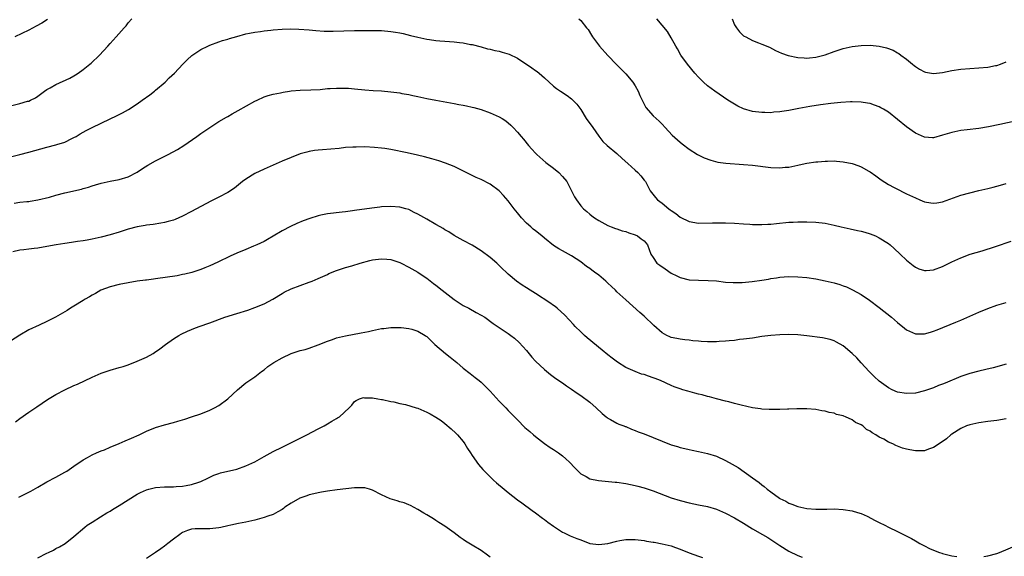
# Model space of a CAD drawing. Units: inches. Extents: x 2613000 to 2616000, y 1491000 to 1494000.
# Drawn here: x 2614357 to 2614575, y 1491760 to 1491879 of the extents above; entities that cross this region are included whole.
import ezdxf

# ---------------------------------------------------------------- set-up
doc = ezdxf.new("R2010")
doc.units = ezdxf.units.IN
doc.header["$MEASUREMENT"] = 0
doc.layers.add('LD26131491_10ft', color=61, linetype='Continuous')

msp = doc.modelspace()

# ---------------------------------------------------------------- linework, layer by layer
at = {"layer": 'LD26131491_10ft'}
for points, elevation in [([(2614355, 1491859.79), (2614357, 1491860.27), (2614358.76, 1491860.77), (2614359, 1491860.82), (2614359.4, 1491861), (2614360.47, 1491861.53), (2614361, 1491861.89), (2614362.45, 1491863), (2614363, 1491863.36), (2614363.77, 1491863.77), (2614365, 1491864.47), (2614368.1, 1491865.9), (2614369, 1491866.44), (2614369.37, 1491866.63), (2614369.92, 1491867), (2614371, 1491867.78), (2614372.5, 1491869), (2614372.77, 1491869.23), (2614374.61, 1491871), (2614376.49, 1491873), (2614377, 1491873.59), (2614378.3, 1491875), (2614380.06, 1491877), (2614380.51, 1491877.49), (2614381, 1491878.12), (2614381.79, 1491879)], 8470), ([(2614363.15, 1491878.85), (2614361.92, 1491878.08), (2614360.62, 1491877.38), (2614359, 1491876.54), (2614355.89, 1491875)], 8460), ([(2614480.59, 1491879), (2614481, 1491878.65), (2614482.29, 1491877), (2614482.63, 1491876.63), (2614483.4, 1491875.4), (2614483.62, 1491875), (2614485.13, 1491873), (2614487, 1491870.91), (2614488.93, 1491868.93), (2614491, 1491866.88), (2614492.49, 1491865), (2614493, 1491864.21), (2614493.67, 1491863), (2614494.08, 1491862.08), (2614494.59, 1491861), (2614494.71, 1491860.71), (2614495, 1491860.14), (2614495.41, 1491859.41), (2614497, 1491857.55), (2614497.65, 1491857), (2614498.35, 1491856.35), (2614499, 1491855.69), (2614499.65, 1491855), (2614501.25, 1491853.25), (2614503, 1491851.71), (2614503.39, 1491851.39), (2614505, 1491850.18), (2614506.83, 1491849), (2614508.27, 1491848.27), (2614509.73, 1491847.73), (2614511.34, 1491847.34), (2614513.09, 1491847.09), (2614517, 1491846.81), (2614519, 1491846.62), (2614523, 1491846.15), (2614525, 1491846.06), (2614526.18, 1491846.18), (2614527, 1491846.23), (2614527.68, 1491846.32), (2614529, 1491846.65), (2614529.3, 1491846.7), (2614531, 1491847.12), (2614533, 1491847.41), (2614533.42, 1491847.42), (2614535, 1491847.55), (2614535.53, 1491847.53), (2614537, 1491847.58), (2614537.52, 1491847.52), (2614539, 1491847.42), (2614541.01, 1491847.01), (2614542.49, 1491846.49), (2614543, 1491846.27), (2614544.68, 1491845.32), (2614545, 1491845.15), (2614546.26, 1491844.26), (2614547.41, 1491843.41), (2614549, 1491842.38), (2614550.3, 1491841.7), (2614551, 1491841.31), (2614552.54, 1491840.54), (2614553, 1491840.34), (2614555, 1491839.39), (2614555.98, 1491839), (2614557, 1491838.56), (2614558.35, 1491838.35), (2614559, 1491838.23), (2614559.68, 1491838.32), (2614561, 1491838.56), (2614565, 1491840), (2614567, 1491840.56), (2614568.96, 1491841.04), (2614571, 1491841.5), (2614572.18, 1491841.82), (2614573, 1491842), (2614573.75, 1491842.25), (2614575, 1491842.57)], 8470), ([(2614577, 1491856.39), (2614573.65, 1491855.65), (2614571.15, 1491855.15), (2614569, 1491854.77), (2614566.44, 1491854.44), (2614565, 1491854.28), (2614563, 1491853.9), (2614561, 1491853.27), (2614559, 1491852.72), (2614558.73, 1491852.73), (2614557, 1491852.81), (2614555, 1491853.7), (2614553, 1491855.15), (2614551, 1491856.78), (2614549, 1491858.34), (2614547.95, 1491859), (2614547.35, 1491859.35), (2614547, 1491859.54), (2614545.95, 1491859.95), (2614545, 1491860.25), (2614544.37, 1491860.37), (2614543, 1491860.59), (2614541, 1491860.66), (2614540.66, 1491860.66), (2614538.52, 1491860.52), (2614536.27, 1491860.27), (2614533.97, 1491859.97), (2614531.61, 1491859.61), (2614529.18, 1491859.18), (2614527, 1491858.76), (2614525.48, 1491858.52), (2614525, 1491858.42), (2614523.66, 1491858.34), (2614523, 1491858.24), (2614521.72, 1491858.28), (2614521, 1491858.27), (2614519, 1491858.53), (2614517, 1491859.11), (2614515.73, 1491859.73), (2614515, 1491860.11), (2614513.55, 1491861), (2614510.62, 1491863), (2614509, 1491864.21), (2614508.12, 1491865), (2614507, 1491866.1), (2614506.22, 1491867), (2614504.59, 1491869), (2614503.15, 1491871), (2614502.38, 1491872.38), (2614502.01, 1491873), (2614501, 1491874.81), (2614500.19, 1491876.19), (2614497.83, 1491879)], 8460), ([(2614514.44, 1491879), (2614515, 1491877.7), (2614515.44, 1491877), (2614516.11, 1491876.11), (2614517, 1491875.27), (2614517.16, 1491875.16), (2614517.46, 1491875), (2614519, 1491874.2), (2614520.33, 1491873.67), (2614521, 1491873.44), (2614522.71, 1491872.71), (2614524.03, 1491872.03), (2614525.41, 1491871.41), (2614526.88, 1491870.88), (2614529, 1491870.45), (2614530.36, 1491870.36), (2614531, 1491870.34), (2614531.58, 1491870.42), (2614533, 1491870.55), (2614535, 1491871.06), (2614537, 1491871.8), (2614539, 1491872.46), (2614541, 1491872.89), (2614543, 1491873.14), (2614545, 1491873.21), (2614547, 1491873), (2614548.61, 1491872.61), (2614550.06, 1491872.06), (2614551, 1491871.5), (2614551.33, 1491871.33), (2614551.79, 1491871), (2614553, 1491870.08), (2614554.3, 1491869), (2614554.71, 1491868.71), (2614555, 1491868.45), (2614555.88, 1491867.88), (2614557, 1491867.29), (2614557.21, 1491867.21), (2614559, 1491866.94), (2614561, 1491867.16), (2614563, 1491867.55), (2614565, 1491867.85), (2614567, 1491868.03), (2614569, 1491868.17), (2614571, 1491868.35), (2614572.66, 1491868.66), (2614573, 1491868.7), (2614573.81, 1491869), (2614575, 1491869.5)], 8450), ([(2614355, 1491848.52), (2614357, 1491849), (2614359, 1491849.51), (2614363, 1491850.62), (2614365, 1491851.14), (2614365.22, 1491851.22), (2614367, 1491851.77), (2614368.52, 1491852.52), (2614369, 1491852.74), (2614369.46, 1491853), (2614370.4, 1491853.6), (2614371, 1491853.95), (2614371.67, 1491854.33), (2614373, 1491855), (2614377, 1491856.93), (2614378.41, 1491857.59), (2614379.75, 1491858.25), (2614381.02, 1491858.98), (2614383, 1491860.24), (2614384.08, 1491861), (2614385.77, 1491862.23), (2614386.78, 1491863), (2614387, 1491863.2), (2614389.19, 1491865), (2614390.07, 1491865.93), (2614391.22, 1491867), (2614393.09, 1491869), (2614394.04, 1491869.96), (2614395.08, 1491870.92), (2614397, 1491872.21), (2614398.61, 1491873), (2614399, 1491873.18), (2614401, 1491873.93), (2614401.8, 1491874.2), (2614403, 1491874.53), (2614403.34, 1491874.66), (2614405, 1491875.12), (2614407, 1491875.67), (2614407.81, 1491875.81), (2614409, 1491876.06), (2614410.22, 1491876.22), (2614411, 1491876.35), (2614412.52, 1491876.52), (2614413, 1491876.59), (2614415, 1491876.75), (2614416.78, 1491876.78), (2614418.72, 1491876.72), (2614421, 1491876.58), (2614422.44, 1491876.44), (2614424.31, 1491876.31), (2614425, 1491876.29), (2614426.27, 1491876.27), (2614431, 1491876.4), (2614433, 1491876.43), (2614435, 1491876.44), (2614437, 1491876.4), (2614439, 1491876.22), (2614440.06, 1491876.06), (2614441, 1491875.89), (2614441.75, 1491875.75), (2614443.36, 1491875.36), (2614445, 1491874.94), (2614447, 1491874.49), (2614447.57, 1491874.43), (2614449, 1491874.21), (2614449.83, 1491874.17), (2614451, 1491874.08), (2614453, 1491873.95), (2614454.22, 1491873.78), (2614455, 1491873.71), (2614456.64, 1491873.36), (2614457, 1491873.32), (2614459, 1491872.8), (2614460.41, 1491872.41), (2614461, 1491872.29), (2614462.04, 1491872.04), (2614463, 1491871.84), (2614463.67, 1491871.67), (2614465.19, 1491871.19), (2614467, 1491870.3), (2614470.21, 1491868.21), (2614471, 1491867.61), (2614471.35, 1491867.35), (2614471.79, 1491867), (2614473, 1491865.95), (2614475, 1491864.15), (2614475.63, 1491863.63), (2614476.55, 1491863), (2614478.03, 1491862.03), (2614479, 1491861.34), (2614480.16, 1491860.16), (2614481, 1491858.96), (2614482.24, 1491857), (2614483.66, 1491855), (2614485, 1491853.05), (2614485.91, 1491851.91), (2614486.86, 1491851), (2614489, 1491849.21), (2614490.15, 1491848.15), (2614491.44, 1491847), (2614493, 1491845.53), (2614493.64, 1491845), (2614494.28, 1491844.28), (2614495, 1491843.35), (2614495.29, 1491843), (2614496.38, 1491841), (2614496.64, 1491840.64), (2614497.51, 1491839.51), (2614497.96, 1491839), (2614499, 1491838.21), (2614500.49, 1491837), (2614500.8, 1491836.8), (2614501, 1491836.63), (2614501.99, 1491835.99), (2614503, 1491835.14), (2614505, 1491834.16), (2614507, 1491833.83), (2614510.12, 1491833.88), (2614511, 1491833.93), (2614512.11, 1491833.89), (2614513, 1491833.9), (2614515, 1491833.79), (2614517, 1491833.65), (2614518.41, 1491833.59), (2614519, 1491833.55), (2614520.45, 1491833.55), (2614521, 1491833.53), (2614522.38, 1491833.62), (2614523, 1491833.63), (2614524.24, 1491833.76), (2614527, 1491834.01), (2614527.95, 1491834.05), (2614529, 1491834.12), (2614529.89, 1491834.11), (2614531, 1491834.13), (2614533, 1491834.02), (2614535, 1491833.8), (2614537, 1491833.4), (2614538.57, 1491833), (2614540.55, 1491832.55), (2614542.19, 1491832.19), (2614543, 1491832.05), (2614543.8, 1491831.8), (2614545, 1491831.49), (2614546.13, 1491831), (2614547, 1491830.58), (2614549, 1491829.29), (2614549.39, 1491829), (2614550.25, 1491828.25), (2614551.63, 1491827), (2614553, 1491825.65), (2614554.46, 1491824.46), (2614555, 1491824.07), (2614555.74, 1491823.74), (2614557, 1491823.32), (2614557.33, 1491823.33), (2614559, 1491823.48), (2614561, 1491824.25), (2614563, 1491825.25), (2614565, 1491826.18), (2614567.07, 1491826.93), (2614569.7, 1491827.7), (2614572.66, 1491828.66), (2614576.14, 1491829.86)], 8480), ([(2614355.75, 1491838.25), (2614357, 1491838.43), (2614358.61, 1491838.61), (2614359, 1491838.63), (2614359.33, 1491838.67), (2614361, 1491838.95), (2614363.6, 1491839.6), (2614365, 1491840.01), (2614367, 1491840.53), (2614370.63, 1491841.37), (2614371, 1491841.51), (2614372.2, 1491841.8), (2614373, 1491842.09), (2614373.73, 1491842.27), (2614375, 1491842.64), (2614377, 1491843.08), (2614379, 1491843.49), (2614381, 1491844.07), (2614383, 1491845.08), (2614384.11, 1491845.89), (2614385.33, 1491846.67), (2614387, 1491847.63), (2614389.8, 1491849), (2614391.88, 1491850.12), (2614393.25, 1491851), (2614396.14, 1491853), (2614397, 1491853.62), (2614399, 1491854.99), (2614401, 1491856.27), (2614402.71, 1491857.29), (2614403, 1491857.44), (2614403.99, 1491858.01), (2614405.29, 1491858.71), (2614409, 1491860.77), (2614409.5, 1491861), (2614411, 1491861.74), (2614411.94, 1491862.06), (2614413, 1491862.37), (2614414.67, 1491862.67), (2614415.21, 1491862.79), (2614416.62, 1491863), (2614417, 1491863.06), (2614419, 1491863.26), (2614421.32, 1491863.32), (2614423.41, 1491863.41), (2614425, 1491863.57), (2614425.6, 1491863.6), (2614427, 1491863.71), (2614429, 1491863.7), (2614429.66, 1491863.66), (2614431, 1491863.53), (2614433.29, 1491863.29), (2614435.16, 1491863.16), (2614437, 1491863.07), (2614439, 1491862.9), (2614441, 1491862.62), (2614441.48, 1491862.52), (2614443, 1491862.28), (2614443.93, 1491862.07), (2614445, 1491861.86), (2614447, 1491861.39), (2614448.99, 1491860.99), (2614453, 1491860.32), (2614454.09, 1491860.09), (2614455, 1491859.95), (2614455.75, 1491859.75), (2614457, 1491859.5), (2614457.38, 1491859.38), (2614459, 1491858.95), (2614461, 1491858.21), (2614463, 1491857.33), (2614463.61, 1491857), (2614464.43, 1491856.43), (2614465.52, 1491855.52), (2614466.04, 1491855), (2614467, 1491853.98), (2614467.82, 1491853), (2614468.37, 1491852.37), (2614469.48, 1491851), (2614470.21, 1491850.21), (2614471, 1491849.3), (2614471.31, 1491849), (2614473.27, 1491847.27), (2614475, 1491845.98), (2614476.14, 1491845), (2614477, 1491844.13), (2614477.9, 1491843), (2614478.99, 1491841), (2614479.65, 1491839.65), (2614480.06, 1491839), (2614481, 1491837.68), (2614481.59, 1491837), (2614482.37, 1491836.37), (2614483, 1491835.82), (2614483.47, 1491835.47), (2614484.02, 1491835), (2614485, 1491834.39), (2614487, 1491833.3), (2614487.76, 1491833), (2614488.67, 1491832.67), (2614489, 1491832.57), (2614490.14, 1491832.14), (2614491, 1491831.95), (2614491.65, 1491831.65), (2614493, 1491831.25), (2614493.55, 1491831), (2614494.39, 1491830.39), (2614495, 1491829.88), (2614495.77, 1491829), (2614496.5, 1491827), (2614497, 1491826.21), (2614497.84, 1491825), (2614498.51, 1491824.5), (2614499.7, 1491823.7), (2614501, 1491822.8), (2614502.21, 1491822.21), (2614503, 1491821.79), (2614505, 1491821.32), (2614507, 1491821.21), (2614509.16, 1491821.16), (2614511, 1491821.05), (2614513, 1491820.81), (2614514.68, 1491820.68), (2614515, 1491820.68), (2614516.72, 1491820.72), (2614518.92, 1491820.92), (2614521, 1491821.19), (2614522.54, 1491821.46), (2614523, 1491821.55), (2614524.25, 1491821.75), (2614525, 1491821.89), (2614525.98, 1491821.98), (2614527, 1491822.05), (2614529, 1491821.98), (2614531, 1491821.78), (2614533, 1491821.48), (2614535, 1491821.09), (2614537, 1491820.61), (2614538.24, 1491820.24), (2614539, 1491819.98), (2614539.71, 1491819.71), (2614541.09, 1491819.09), (2614543, 1491818.04), (2614544.81, 1491816.81), (2614547, 1491815.15), (2614549.69, 1491813), (2614551, 1491811.84), (2614551.46, 1491811.46), (2614552.1, 1491811), (2614553, 1491810.25), (2614554.33, 1491809.67), (2614555, 1491809.34), (2614556.63, 1491809.37), (2614557, 1491809.34), (2614558.28, 1491809.72), (2614559, 1491809.91), (2614559.78, 1491810.22), (2614563.94, 1491811.94), (2614565, 1491812.39), (2614569, 1491814.15), (2614571, 1491814.98), (2614573, 1491815.69), (2614575, 1491816.26)], 8490), ([(2614575, 1491802.65), (2614572.14, 1491801.86), (2614570.56, 1491801.44), (2614569, 1491801.09), (2614567, 1491800.57), (2614565, 1491799.9), (2614561.53, 1491798.47), (2614561, 1491798.22), (2614560.11, 1491797.89), (2614559, 1491797.41), (2614557, 1491796.73), (2614555, 1491796.26), (2614553, 1491796.12), (2614551, 1491796.47), (2614549.84, 1491797), (2614549, 1491797.41), (2614547, 1491798.88), (2614545.89, 1491799.89), (2614544.75, 1491801), (2614543, 1491802.95), (2614542.01, 1491804.01), (2614541.02, 1491805), (2614539, 1491806.7), (2614537.54, 1491807.54), (2614537, 1491807.8), (2614536.1, 1491808.1), (2614534.43, 1491808.43), (2614531, 1491808.92), (2614529, 1491809.12), (2614527, 1491809.2), (2614525, 1491809.15), (2614523, 1491809), (2614521, 1491808.74), (2614519, 1491808.42), (2614518.34, 1491808.34), (2614517, 1491808.14), (2614516.06, 1491808.06), (2614515, 1491807.91), (2614513.81, 1491807.81), (2614513, 1491807.69), (2614511.62, 1491807.62), (2614511, 1491807.56), (2614509, 1491807.57), (2614507.64, 1491807.64), (2614507, 1491807.71), (2614505.79, 1491807.79), (2614505, 1491807.92), (2614504, 1491808), (2614503, 1491808.14), (2614502.28, 1491808.28), (2614501, 1491808.56), (2614500.69, 1491808.69), (2614500.07, 1491809), (2614499, 1491809.58), (2614497.18, 1491811.18), (2614495, 1491813.27), (2614494.09, 1491814.09), (2614491, 1491816.84), (2614489, 1491818.66), (2614488.68, 1491819), (2614487.8, 1491819.8), (2614487, 1491820.59), (2614486.57, 1491821), (2614485, 1491822.29), (2614484.04, 1491823), (2614483.43, 1491823.43), (2614483, 1491823.79), (2614482.27, 1491824.27), (2614481, 1491825.25), (2614479, 1491826.6), (2614478.33, 1491827), (2614477, 1491827.67), (2614476.15, 1491828.15), (2614475, 1491828.87), (2614473, 1491830.48), (2614472.41, 1491831), (2614471, 1491832.16), (2614470.51, 1491832.51), (2614469.94, 1491833), (2614469, 1491833.85), (2614467.88, 1491835), (2614467, 1491836.14), (2614466.31, 1491837), (2614465, 1491838.78), (2614463.96, 1491839.96), (2614463.01, 1491841), (2614461, 1491842.44), (2614459, 1491843.48), (2614457.91, 1491843.91), (2614455.65, 1491845), (2614453.94, 1491845.94), (2614453, 1491846.34), (2614451.1, 1491847.1), (2614449.61, 1491847.61), (2614448.08, 1491848.08), (2614446.5, 1491848.5), (2614444.89, 1491848.89), (2614442.63, 1491849.37), (2614439, 1491850.11), (2614437.67, 1491850.33), (2614437, 1491850.43), (2614435.41, 1491850.59), (2614433.32, 1491850.68), (2614431.34, 1491850.66), (2614430.62, 1491850.62), (2614429, 1491850.52), (2614427.63, 1491850.37), (2614423.93, 1491850.07), (2614423, 1491849.98), (2614422.14, 1491849.86), (2614421, 1491849.68), (2614420.46, 1491849.54), (2614419, 1491849.13), (2614417, 1491848.35), (2614415, 1491847.52), (2614411, 1491845.76), (2614409, 1491844.79), (2614407, 1491843.54), (2614406.28, 1491843), (2614404.46, 1491841.54), (2614403, 1491840.57), (2614401, 1491839.56), (2614399.28, 1491838.72), (2614395, 1491836.4), (2614393, 1491835.36), (2614391.36, 1491834.64), (2614391, 1491834.5), (2614389.84, 1491834.16), (2614389, 1491833.96), (2614388.2, 1491833.8), (2614386.47, 1491833.53), (2614385, 1491833.35), (2614384.71, 1491833.29), (2614383, 1491833.01), (2614381, 1491832.47), (2614379, 1491831.81), (2614377, 1491831.21), (2614375, 1491830.7), (2614373, 1491830.25), (2614371.95, 1491830.05), (2614371, 1491829.91), (2614369.75, 1491829.75), (2614368.44, 1491829.56), (2614367, 1491829.36), (2614365.05, 1491829.05), (2614363, 1491828.67), (2614361, 1491828.33), (2614360.21, 1491828.21), (2614359, 1491828.09), (2614357.92, 1491827.92), (2614357, 1491827.86), (2614355.48, 1491827.48)], 8500), ([(2614575, 1491790.52), (2614573, 1491790.2), (2614571, 1491789.94), (2614569, 1491789.66), (2614567, 1491789.25), (2614566.3, 1491789), (2614565, 1491788.42), (2614563, 1491787.13), (2614562.82, 1491787), (2614561.85, 1491786.15), (2614560.69, 1491785.31), (2614559, 1491784.21), (2614557.85, 1491783.85), (2614557, 1491783.51), (2614555.51, 1491783.51), (2614555, 1491783.46), (2614553.71, 1491783.71), (2614553, 1491783.83), (2614552.09, 1491784.09), (2614551, 1491784.51), (2614550.62, 1491784.62), (2614549.95, 1491785), (2614549, 1491785.42), (2614547.97, 1491786.03), (2614547, 1491786.51), (2614546.24, 1491787), (2614545.44, 1491787.44), (2614545, 1491787.84), (2614544.19, 1491788.19), (2614543.32, 1491789), (2614543, 1491789.22), (2614541.73, 1491789.73), (2614541, 1491790.31), (2614539.49, 1491791), (2614539.13, 1491791.13), (2614539, 1491791.21), (2614537.53, 1491791.53), (2614537, 1491791.78), (2614535.94, 1491791.94), (2614535, 1491792.25), (2614534.33, 1491792.33), (2614533, 1491792.63), (2614531, 1491792.79), (2614528.78, 1491792.78), (2614527, 1491792.67), (2614526.68, 1491792.68), (2614525, 1491792.58), (2614524.61, 1491792.61), (2614523, 1491792.58), (2614522.64, 1491792.64), (2614521, 1491792.72), (2614520.77, 1491792.77), (2614519, 1491793), (2614516.43, 1491793.57), (2614515, 1491793.97), (2614513.72, 1491794.28), (2614513, 1491794.49), (2614511.03, 1491794.97), (2614509.43, 1491795.43), (2614509, 1491795.5), (2614507.85, 1491795.85), (2614507, 1491796.02), (2614506.23, 1491796.23), (2614504.65, 1491796.65), (2614503.55, 1491797), (2614503, 1491797.16), (2614501.65, 1491797.65), (2614501, 1491797.91), (2614498.67, 1491799), (2614497.46, 1491799.46), (2614497, 1491799.65), (2614495.95, 1491799.95), (2614495, 1491800.32), (2614494.44, 1491800.44), (2614493, 1491801.01), (2614491, 1491801.9), (2614489.1, 1491803.1), (2614487.96, 1491803.96), (2614487, 1491804.72), (2614485.76, 1491805.76), (2614482.46, 1491808.46), (2614481.85, 1491809), (2614481, 1491809.78), (2614479.77, 1491811), (2614479.4, 1491811.4), (2614478.46, 1491812.46), (2614477.5, 1491813.5), (2614475.8, 1491815), (2614475.36, 1491815.36), (2614475, 1491815.59), (2614474.2, 1491816.2), (2614471, 1491818.27), (2614469.82, 1491819), (2614469, 1491819.54), (2614468.09, 1491820.09), (2614466.79, 1491821), (2614465, 1491822.58), (2614464.55, 1491823), (2614463.73, 1491823.73), (2614463, 1491824.47), (2614462.43, 1491825), (2614461, 1491826.23), (2614459, 1491827.73), (2614457, 1491828.95), (2614455, 1491830), (2614454.38, 1491830.38), (2614453, 1491831.08), (2614451.87, 1491831.87), (2614451, 1491832.33), (2614450.61, 1491832.61), (2614449.93, 1491833), (2614449, 1491833.56), (2614447, 1491834.69), (2614445, 1491835.79), (2614444.18, 1491836.18), (2614443, 1491836.81), (2614442.38, 1491837), (2614441, 1491837.37), (2614439, 1491837.5), (2614437, 1491837.41), (2614436.62, 1491837.38), (2614434.83, 1491837.17), (2614431, 1491836.59), (2614430.56, 1491836.56), (2614429, 1491836.34), (2614428.29, 1491836.29), (2614425, 1491835.89), (2614423.58, 1491835.58), (2614423, 1491835.47), (2614421.14, 1491834.86), (2614419.69, 1491834.31), (2614418.27, 1491833.73), (2614416.88, 1491833.12), (2614415, 1491832.16), (2614413, 1491830.94), (2614411.78, 1491830.22), (2614411, 1491829.79), (2614409.38, 1491829), (2614408.71, 1491828.71), (2614407, 1491828.02), (2614405, 1491827.19), (2614403.49, 1491826.51), (2614400.8, 1491825.2), (2614399, 1491824.36), (2614397.93, 1491823.93), (2614397, 1491823.54), (2614395.08, 1491822.92), (2614393.47, 1491822.53), (2614393, 1491822.45), (2614391.79, 1491822.21), (2614387, 1491821.48), (2614386.55, 1491821.45), (2614385, 1491821.23), (2614384.78, 1491821.22), (2614383, 1491820.98), (2614381, 1491820.65), (2614379, 1491820.23), (2614377, 1491819.71), (2614374.97, 1491819), (2614373.74, 1491818.26), (2614373, 1491817.89), (2614372.46, 1491817.54), (2614371.47, 1491817), (2614371, 1491816.69), (2614369, 1491815.46), (2614368.2, 1491815), (2614367.47, 1491814.53), (2614364.95, 1491813.05), (2614363, 1491812.04), (2614361.3, 1491811.3), (2614359, 1491810.24), (2614357, 1491809.06), (2614355, 1491807.72)], 8510), ([(2614356.08, 1491789.92), (2614357, 1491790.65), (2614359, 1491792.06), (2614360.77, 1491793.23), (2614363.17, 1491794.83), (2614365, 1491795.94), (2614367, 1491796.98), (2614369, 1491797.9), (2614369.77, 1491798.23), (2614373, 1491799.76), (2614375, 1491800.64), (2614377, 1491801.32), (2614379, 1491801.87), (2614379.86, 1491802.14), (2614381, 1491802.49), (2614383, 1491803.28), (2614385, 1491804.22), (2614386.51, 1491805), (2614386.81, 1491805.19), (2614387.98, 1491806.02), (2614389.21, 1491807), (2614391, 1491808.26), (2614392.2, 1491809), (2614392.72, 1491809.28), (2614394.07, 1491809.93), (2614395, 1491810.32), (2614395.47, 1491810.53), (2614396.64, 1491811), (2614399, 1491811.8), (2614402.31, 1491813), (2614405, 1491813.88), (2614407.39, 1491814.61), (2614409, 1491815.16), (2614411, 1491816.01), (2614412.92, 1491817), (2614415, 1491818.3), (2614415.45, 1491818.55), (2614417, 1491819.33), (2614419, 1491820.07), (2614421, 1491820.75), (2614421.65, 1491821), (2614423, 1491821.57), (2614423.97, 1491822.03), (2614425, 1491822.49), (2614425.34, 1491822.66), (2614427, 1491823.34), (2614427.47, 1491823.47), (2614429, 1491824.02), (2614430.42, 1491824.42), (2614432.25, 1491825), (2614434.42, 1491825.58), (2614435, 1491825.69), (2614437, 1491825.95), (2614438.17, 1491825.83), (2614439, 1491825.79), (2614440.8, 1491825.2), (2614441, 1491825.15), (2614441.32, 1491825), (2614443, 1491824.11), (2614445, 1491822.95), (2614446.16, 1491822.16), (2614447, 1491821.63), (2614448.48, 1491820.48), (2614449, 1491820.12), (2614450.37, 1491819), (2614453, 1491816.93), (2614455, 1491815.65), (2614456.25, 1491815), (2614457.92, 1491814.08), (2614459, 1491813.51), (2614459.83, 1491813), (2614461.64, 1491811.64), (2614465, 1491809.39), (2614465.53, 1491809), (2614466.36, 1491808.36), (2614467.41, 1491807.41), (2614469, 1491805.63), (2614470.2, 1491804.2), (2614471, 1491803.33), (2614473, 1491801.45), (2614474.35, 1491800.35), (2614475.5, 1491799.5), (2614477, 1491798.48), (2614477.86, 1491797.86), (2614479, 1491797.11), (2614480.24, 1491796.24), (2614481, 1491795.73), (2614483, 1491794.25), (2614484.45, 1491793), (2614485.73, 1491791.73), (2614486.65, 1491791), (2614486.82, 1491790.82), (2614487, 1491790.69), (2614487.61, 1491790.39), (2614489, 1491789.59), (2614489.39, 1491789.39), (2614490.53, 1491789), (2614490.86, 1491788.86), (2614491, 1491788.82), (2614492.24, 1491788.24), (2614493, 1491787.98), (2614493.68, 1491787.68), (2614495, 1491787.2), (2614497, 1491786.45), (2614499, 1491785.62), (2614501, 1491784.82), (2614502.41, 1491784.41), (2614503, 1491784.2), (2614504, 1491784), (2614505, 1491783.74), (2614505.63, 1491783.63), (2614507, 1491783.36), (2614509, 1491782.91), (2614511, 1491782.26), (2614513, 1491781.34), (2614514.51, 1491780.51), (2614515.77, 1491779.77), (2614519, 1491777.51), (2614519.69, 1491777), (2614520.47, 1491776.47), (2614521, 1491775.99), (2614521.58, 1491775.58), (2614522.22, 1491775), (2614523, 1491774.41), (2614524.92, 1491773), (2614525, 1491772.95), (2614526.32, 1491772.32), (2614527, 1491771.92), (2614527.68, 1491771.68), (2614529, 1491771.13), (2614531, 1491770.71), (2614533, 1491770.56), (2614533.42, 1491770.58), (2614535, 1491770.59), (2614535.39, 1491770.61), (2614537, 1491770.63), (2614539, 1491770.53), (2614541, 1491770.21), (2614542.18, 1491769.82), (2614543, 1491769.59), (2614544.34, 1491769), (2614546.1, 1491768.1), (2614547, 1491767.61), (2614548.21, 1491767), (2614549, 1491766.61), (2614551, 1491765.65), (2614552.76, 1491764.76), (2614554.08, 1491764.08), (2614555, 1491763.54), (2614555.36, 1491763.36), (2614555.97, 1491763), (2614557, 1491762.44), (2614558.1, 1491761.9), (2614559, 1491761.49), (2614560.3, 1491761), (2614560.82, 1491760.82), (2614561, 1491760.75), (2614562.43, 1491760.43), (2614563, 1491760.22), (2614564.1, 1491760.1)], 8520), ([(2614356.78, 1491773.22), (2614357.68, 1491773.68), (2614359.47, 1491774.53), (2614361, 1491775.47), (2614363, 1491776.6), (2614365, 1491777.64), (2614367, 1491778.75), (2614367.41, 1491779), (2614369, 1491780.11), (2614371, 1491781.46), (2614371.97, 1491782.03), (2614373, 1491782.57), (2614373.94, 1491783), (2614375, 1491783.47), (2614375.73, 1491783.73), (2614377, 1491784.28), (2614379, 1491785.06), (2614380.32, 1491785.68), (2614381.74, 1491786.26), (2614383.4, 1491787), (2614385, 1491787.85), (2614387, 1491788.66), (2614389, 1491789.2), (2614391, 1491789.72), (2614391.97, 1491790.03), (2614393, 1491790.3), (2614393.51, 1491790.49), (2614395, 1491790.96), (2614397, 1491791.67), (2614399, 1491792.46), (2614400.07, 1491793), (2614401, 1491793.53), (2614402.97, 1491795), (2614405.12, 1491797), (2614407, 1491798.48), (2614409, 1491799.83), (2614410.46, 1491801), (2614411, 1491801.41), (2614411.88, 1491802.12), (2614413.18, 1491803), (2614415, 1491804.03), (2614416.97, 1491805), (2614419, 1491805.67), (2614420.08, 1491805.92), (2614421, 1491806.2), (2614423, 1491806.88), (2614425, 1491807.72), (2614426.11, 1491808.11), (2614427, 1491808.45), (2614429, 1491808.93), (2614432.45, 1491809.55), (2614434.1, 1491809.9), (2614435, 1491810.11), (2614437, 1491810.51), (2614437.46, 1491810.54), (2614439, 1491810.73), (2614439.28, 1491810.72), (2614441, 1491810.76), (2614441.28, 1491810.72), (2614443, 1491810.56), (2614443.65, 1491810.35), (2614445, 1491809.96), (2614446.62, 1491809), (2614446.85, 1491808.85), (2614447, 1491808.73), (2614447.85, 1491807.85), (2614448.75, 1491807), (2614451.14, 1491805), (2614452.17, 1491804.17), (2614453.6, 1491803), (2614455, 1491801.73), (2614456.54, 1491800.54), (2614457.7, 1491799.7), (2614458.54, 1491799), (2614459, 1491798.66), (2614461, 1491796.64), (2614463, 1491794.45), (2614464.43, 1491793), (2614465, 1491792.37), (2614466.36, 1491791), (2614467, 1491790.3), (2614468.67, 1491788.67), (2614469.72, 1491787.72), (2614470.54, 1491787), (2614471, 1491786.62), (2614473, 1491785.09), (2614474.24, 1491784.24), (2614475, 1491783.77), (2614476.11, 1491783), (2614477, 1491782.35), (2614477.72, 1491781.72), (2614478.5, 1491781), (2614479.69, 1491779.69), (2614481, 1491778.41), (2614482.23, 1491777.77), (2614483, 1491777.3), (2614484.91, 1491776.91), (2614488.58, 1491776.58), (2614489, 1491776.52), (2614491, 1491776.24), (2614492.01, 1491776.01), (2614493, 1491775.84), (2614493.64, 1491775.64), (2614495, 1491775.31), (2614497, 1491774.61), (2614501, 1491773.09), (2614503, 1491772.47), (2614505, 1491771.97), (2614507, 1491771.56), (2614509, 1491771.13), (2614511, 1491770.54), (2614513, 1491769.7), (2614515, 1491768.66), (2614517, 1491767.47), (2614519, 1491766.25), (2614521.15, 1491765), (2614522.33, 1491764.33), (2614525, 1491762.57), (2614527, 1491761.32), (2614529, 1491760.3), (2614529.94, 1491759.94)], 8530), ([(2614361, 1491759.81), (2614363, 1491760.84), (2614363.37, 1491761), (2614364.47, 1491761.53), (2614365, 1491761.84), (2614365.79, 1491762.21), (2614367.07, 1491763), (2614369, 1491764.52), (2614371.4, 1491766.6), (2614371.95, 1491767), (2614373, 1491767.73), (2614374.89, 1491768.89), (2614376.25, 1491769.75), (2614377, 1491770.12), (2614377.53, 1491770.47), (2614379, 1491771.38), (2614381, 1491772.67), (2614383, 1491773.89), (2614383.72, 1491774.28), (2614385, 1491774.86), (2614385.52, 1491775), (2614387, 1491775.34), (2614389, 1491775.48), (2614389.5, 1491775.5), (2614391, 1491775.52), (2614391.58, 1491775.58), (2614393, 1491775.65), (2614393.82, 1491775.82), (2614395, 1491776), (2614396.58, 1491776.58), (2614397, 1491776.71), (2614398.55, 1491777.45), (2614399, 1491777.68), (2614399.93, 1491778.07), (2614401, 1491778.48), (2614401.39, 1491778.61), (2614405, 1491779.45), (2614407, 1491780.12), (2614408.98, 1491781.02), (2614411, 1491782.2), (2614413, 1491783.31), (2614415, 1491784.31), (2614416.46, 1491785), (2614419, 1491786.31), (2614420.44, 1491787), (2614423, 1491788.32), (2614424.26, 1491789), (2614425, 1491789.44), (2614426, 1491790), (2614427, 1491790.63), (2614427.25, 1491790.75), (2614427.65, 1491791), (2614429.83, 1491793), (2614430.4, 1491793.6), (2614431, 1491794.39), (2614431.37, 1491794.63), (2614432.11, 1491795), (2614433, 1491795.25), (2614433.22, 1491795.22), (2614435, 1491795.16), (2614436.16, 1491795), (2614437, 1491794.84), (2614437.18, 1491794.82), (2614439, 1491794.39), (2614439.67, 1491794.33), (2614441, 1491793.96), (2614442.25, 1491793.75), (2614444.66, 1491793), (2614445, 1491792.91), (2614446.32, 1491792.32), (2614447, 1491792.05), (2614447.69, 1491791.69), (2614449, 1491790.93), (2614450.14, 1491790.15), (2614451, 1491789.51), (2614452.37, 1491788.37), (2614453.41, 1491787.41), (2614453.79, 1491787), (2614455, 1491785.51), (2614455.39, 1491785), (2614455.99, 1491783.99), (2614456.67, 1491783), (2614457, 1491782.45), (2614458.44, 1491780.44), (2614459.37, 1491779.37), (2614459.73, 1491779), (2614461, 1491777.72), (2614461.75, 1491777), (2614462.4, 1491776.4), (2614464.05, 1491775), (2614465, 1491774.23), (2614467, 1491772.66), (2614467.95, 1491771.95), (2614470.26, 1491770.26), (2614471, 1491769.76), (2614472.59, 1491768.59), (2614473, 1491768.3), (2614473.73, 1491767.73), (2614475, 1491766.8), (2614477, 1491765.49), (2614477.32, 1491765.32), (2614478.68, 1491764.68), (2614480.12, 1491764.12), (2614481, 1491763.77), (2614483, 1491763.01), (2614485, 1491762.77), (2614487.02, 1491762.98), (2614489, 1491763.5), (2614489.65, 1491763.65), (2614491, 1491763.89), (2614491.9, 1491763.9), (2614493, 1491763.87), (2614495, 1491763.62), (2614495.51, 1491763.51), (2614497, 1491763.3), (2614497.24, 1491763.24), (2614499, 1491762.93), (2614501, 1491762.43), (2614501.92, 1491762.08), (2614503, 1491761.72), (2614505, 1491760.93), (2614507, 1491760.2), (2614507.91, 1491759.91)], 8540), ([(2614461, 1491759.93), (2614460.38, 1491760.38), (2614459, 1491761.41), (2614457, 1491762.62), (2614455.5, 1491763.5), (2614455, 1491763.87), (2614454.32, 1491764.32), (2614453, 1491765.34), (2614451, 1491766.79), (2614449.65, 1491767.65), (2614449, 1491768.09), (2614448.44, 1491768.44), (2614447, 1491769.3), (2614446.33, 1491769.67), (2614445, 1491770.48), (2614443.37, 1491771.37), (2614443, 1491771.5), (2614441.97, 1491771.97), (2614441, 1491772.23), (2614440.43, 1491772.43), (2614438.89, 1491772.89), (2614437, 1491773.77), (2614435, 1491774.8), (2614434.35, 1491775), (2614433.28, 1491775.28), (2614433, 1491775.32), (2614431.31, 1491775.31), (2614431, 1491775.29), (2614427.16, 1491774.84), (2614425, 1491774.57), (2614423.7, 1491774.3), (2614423, 1491774.2), (2614421.98, 1491773.98), (2614421, 1491773.71), (2614420.48, 1491773.52), (2614418.93, 1491773), (2614417, 1491771.88), (2614415.63, 1491771), (2614415.29, 1491770.71), (2614415, 1491770.52), (2614414.04, 1491769.96), (2614413, 1491769.43), (2614411.88, 1491769), (2614411, 1491768.7), (2614409, 1491768.13), (2614407, 1491767.67), (2614405.37, 1491767.37), (2614403.68, 1491767), (2614403, 1491766.88), (2614401.48, 1491766.52), (2614401, 1491766.47), (2614399.72, 1491766.28), (2614399, 1491766.24), (2614395.78, 1491766.22), (2614395, 1491766.13), (2614394.11, 1491765.89), (2614393, 1491765.41), (2614392.73, 1491765.27), (2614392.36, 1491765), (2614391, 1491763.94), (2614389.75, 1491763), (2614389, 1491762.4), (2614388.17, 1491761.83), (2614387, 1491760.99), (2614385, 1491759.69)], 8550), ([(2614570.1, 1491760.1), (2614571, 1491760.22), (2614573, 1491760.79), (2614573.56, 1491761), (2614577.39, 1491762.61)], 8520)]:
    msp.add_lwpolyline(points, dxfattribs=dict(at, elevation=elevation))

doc.saveas('drawing.dxf')
